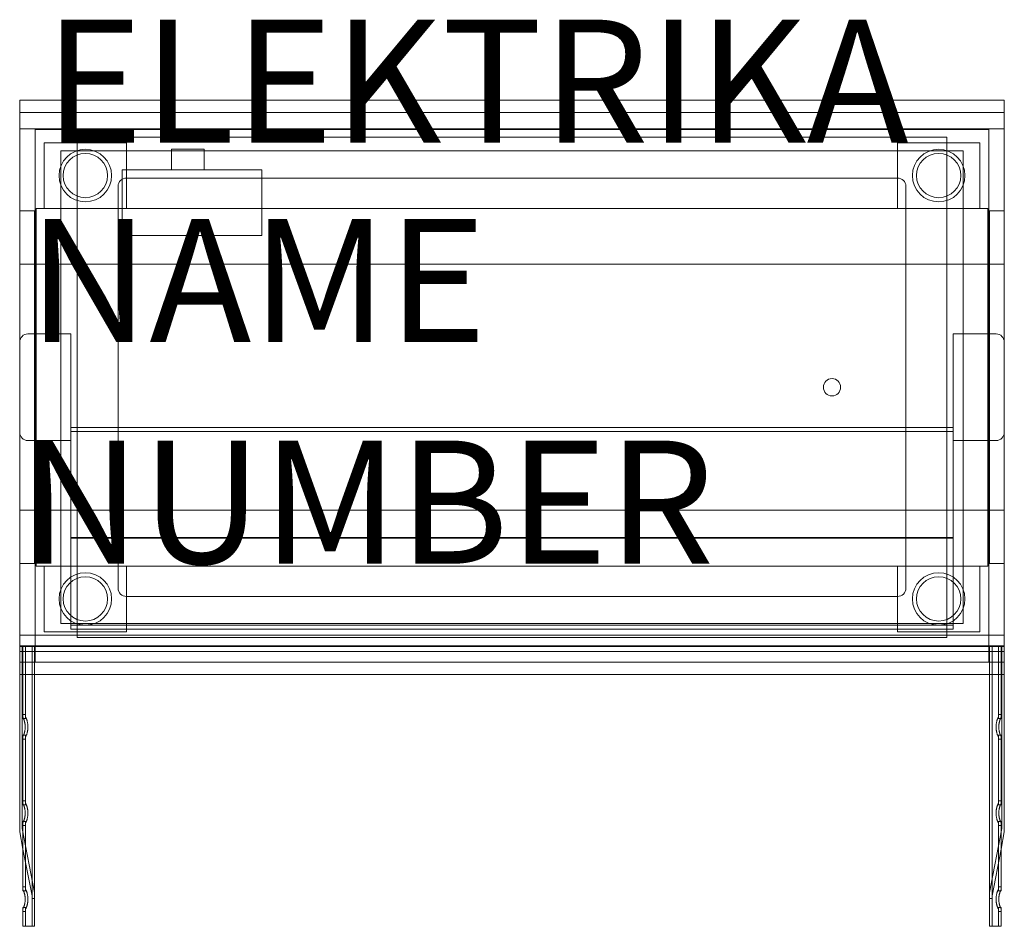
# Model space of a CAD drawing. Units: inches. Extents: x 0 to 1200, y -1007 to 98.
import ezdxf

# ---------------------------------------------------------------- set-up
doc = ezdxf.new("R2010")
doc.units = ezdxf.units.IN
doc.header["$MEASUREMENT"] = 0
for name, color, linetype in [('ELEKTRIKA', 14, 'Continuous'), ('NAME', 10, 'Continuous'), ('NUMBER', 160, 'Continuous'), ('PLAN', 10, 'Continuous')]:
    doc.layers.add(name, color=color, linetype=linetype)
doc.layers.get('0').off()
doc.styles.get("Standard").update_dxf_attribs({"font": 'arial.ttf'})

# ---------------------------------------------------------------- blocks, each defined once
blk = doc.blocks.new('A$C55904437')
at = {"linetype": 'Continuous', "lineweight": 0}
for p, q in [((0, 0), (0, -200)), ((1200, 0), (0, 0)), ((1200, -200), (1200, 0)), ((0, -15), (1200, -15)), ((19, -35), (0, -35)), ((19, -665), (19, -35)), ((19, -35), (1181, -35)), ((1181, -36), (19, -36)), ((1181, -665), (1181, -35)), ((1200, -35), (1181, -35)), ((1130, -45), (70, -45)), ((70, -45), (70, -200)), ((1130, -200), (1130, -45)), ((30, -52), (130, -52)), ((30, -132), (30, -52)), ((130, -52), (130, -132)), ((205, -60), (185, -60)), ((185, -60), (185, -85)), ((225, -60), (205, -60)), ((225, -60), (225, -85)), ((1170, -52), (1070, -52)), ((1070, -52), (1070, -132)), ((1170, -132), (1170, -52)), ((50, -62), (1150, -62)), ((50, -638), (50, -62)), ((1150, -62), (1150, -638)), ((125, -85), (295, -85)), ((125, -165), (125, -85)), ((1070, -95), (130, -95)), ((295, -85), (295, -165)), ((120, -105), (120, -200)), ((1080, -200), (1080, -105)), ((20, -568), (20, -132)), ((20, -132), (1180, -132)), ((1180, -132), (1180, -568)), ((18, -135), (0, -135)), ((18, -565), (18, -135)), ((1182, -565), (1182, -135)), ((1182, -135), (1200, -135)), ((295, -165), (125, -165)), ((0, -200), (0, -500)), ((1200, -200), (0, -200)), ((70, -200), (70, -645)), ((120, -200), (120, -595)), ((1080, -595), (1080, -200)), ((1130, -645), (1130, -200)), ((1200, -500), (1200, -200)), ((62.5, -285), (10, -285)), ((62.5, -398.9), (62.5, -285)), ((1137.5, -285), (1137.5, -398.9)), ((1190, -285), (1137.5, -285)), ((62.5, -403.9), (62.5, -398.9)), ((1137.5, -398.9), (62.5, -398.9)), ((62.5, -415), (62.5, -403.9)), ((1137.5, -403.9), (62.5, -403.9)), ((1137.5, -403.9), (1137.5, -398.9)), ((1137.5, -415), (1137.5, -403.9)), ((10, -415), (62.5, -415)), ((62.5, -415), (62.5, -500)), ((1137.5, -415), (1190, -415)), ((1137.5, -415), (1137.5, -500)), ((0, -500), (0, -700)), ((0, -500), (1200, -500)), ((62.5, -500), (62.5, -533.9)), ((1137.5, -500), (1137.5, -533.9)), ((1200, -700), (1200, -500)), ((1137.5, -533.3), (62.5, -533.3)), ((1137.5, -533.9), (62.5, -533.9)), ((62.5, -533.9), (62.5, -645)), ((1137.5, -533.9), (1137.5, -645)), ((18, -565), (0, -565)), ((1180, -568), (20, -568)), ((30, -648), (30, -568)), ((130, -568), (130, -648)), ((1070, -568), (1070, -648)), ((1170, -648), (1170, -568)), ((1182, -565), (1200, -565)), ((130, -605), (1070, -605)), ((1150, -638), (50, -638)), ((1137.5, -640), (62.5, -640)), ((1137.5, -645), (62.5, -645)), ((70, -645), (70, -655)), ((1130, -655), (1130, -645)), ((0, -652), (1200, -652)), ((130, -648), (30, -648)), ((70, -655), (1130, -655)), ((1070, -648), (1170, -648)), ((0, -665), (19, -665)), ((1200, -666), (0, -666)), ((3, -887.8), (3, -665)), ((4, -700), (4, -665)), ((7, -700), (7, -665)), ((15, -1007), (15, -665)), ((18, -700), (18, -665)), ((19, -685), (19, -665)), ((1181, -665), (19, -665)), ((1200, -665), (1181, -665)), ((1181, -685), (1181, -665)), ((1182, -700), (1182, -665)), ((1185, -1007), (1185, -665)), ((1193, -700), (1193, -665)), ((1196, -700), (1196, -665)), ((1197, -887.8), (1197, -665)), ((1200, -672), (0, -672)), ((19, -685), (0, -685)), ((1181, -685), (19, -685)), ((1200, -685), (1181, -685)), ((0, -700), (1200, -700)), ((0, -892), (0, -700)), ((4, -753.8), (4, -700)), ((7, -753.8), (7, -700)), ((18, -1007), (18, -700)), ((1182, -1007), (1182, -700)), ((1193, -753.8), (1193, -700)), ((1196, -753.8), (1196, -700)), ((1200, -892), (1200, -700)), ((7, -749), (4, -749)), ((4, -753.8), (7, -753.8)), ((1196, -749), (1193, -749)), ((1193, -753.8), (1196, -753.8)), ((7, -774.2), (4, -774.2)), ((4, -858.8), (4, -774.2)), ((7, -779), (4, -779)), ((7, -858.8), (7, -774.2)), ((1196, -774.2), (1193, -774.2)), ((1193, -858.8), (1193, -774.2)), ((1196, -779), (1193, -779)), ((1196, -858.8), (1196, -774.2)), ((7, -854), (4, -854)), ((4, -858.8), (7, -858.8)), ((1196, -854), (1193, -854)), ((1193, -858.8), (1196, -858.8)), ((18, -965.8), (3, -887.8)), ((7, -879.2), (4, -879.2)), ((4, -963.8), (4, -879.2)), ((7, -884), (4, -884)), ((7, -963.8), (7, -879.2)), ((1197, -887.8), (1182, -965.8)), ((1196, -879.2), (1193, -879.2)), ((1193, -963.8), (1193, -879.2)), ((1196, -884), (1193, -884)), ((1196, -963.8), (1196, -879.2)), ((0, -892), (4, -912.8)), ((1196, -912.8), (1200, -892)), ((4, -912.8), (15, -970)), ((1185, -970), (1196, -912.8)), ((7, -959), (4, -959)), ((1196, -959), (1193, -959)), ((4, -963.8), (7, -963.8)), ((1193, -963.8), (1196, -963.8)), ((18, -973), (15, -973)), ((1185, -973), (1182, -973)), ((7, -984.2), (4, -984.2)), ((4, -997), (4, -984.2)), ((7, -989), (4, -989)), ((7, -997), (7, -984.2)), ((1196, -984.2), (1193, -984.2)), ((1193, -997), (1193, -984.2)), ((1196, -989), (1193, -989)), ((1196, -997), (1196, -984.2)), ((4, -997), (4, -1007)), ((7, -1007), (4, -1007)), ((7, -1007), (7, -997)), ((18, -1007), (7, -1007)), ((1193, -1007), (1182, -1007)), ((1193, -997), (1193, -1007)), ((1196, -1007), (1193, -1007)), ((1196, -1007), (1196, -997))]:
    blk.add_line(p, q, dxfattribs=at)
for centre, radius, start, end in [((80, -92), 32, 0, 180), ((1120, -92), 32, 0, 180), ((80, -92), 27, 0, 180), ((1120, -92), 27, 0, 180), ((80, -92), 32, 180, 0), ((80, -92), 27, 180, 0), ((130, -105), 10, 90, 180), ((1070, -105), 10, 0, 90), ((1120, -92), 32, 180, 0), ((1120, -92), 27, 180, 0), ((10, -295), 10, 90, 180), ((1190, -295), 10, 360, 90), ((990, -350), 10.5, 0, 180), ((990, -350), 10.5, 180, 0), ((10, -405), 10, 180, 270), ((1190, -405), 10, 270, 0), ((80, -608), 32, 0, 180), ((1120, -608), 32, 0, 180), ((80, -608), 27, 0, 180), ((1120, -608), 27, 0, 180), ((130, -595), 10, 180, 270), ((1070, -595), 10, 270, 0), ((80, -608), 32, 180, 0), ((80, -608), 27, 180, 0), ((1120, -608), 32, 180, 0), ((1120, -608), 27, 180, 0)]:
    blk.add_arc(centre, radius, start, end, dxfattribs=at)
for points, weights in [([(4.6, -753.8), (4.4, -753.4), (4.2, -753), (4, -752.6)], [0.950558101627, 0.965684708707, 0.982165341498, 1]), ([(4.6, -774.2), (7.5, -768.1), (7.5, -759.9), (4.6, -753.8)], [0.950558101627, 0.781569994671, 0.781569994671, 0.950558101627]), ([(7, -752), (11.4, -758.5), (11.4, -769.5), (7, -776)], [1, 0.733333333333, 0.733333333333, 1]), ([(1193, -776), (1188.6, -769.5), (1188.6, -758.5), (1193, -752)], [1, 0.733333333333, 0.733333333333, 1]), ([(1195.4, -753.8), (1192.5, -759.9), (1192.5, -768.1), (1195.4, -774.2)], [0.950558101627, 0.781569994671, 0.781569994671, 0.950558101627]), ([(1196, -752.6), (1195.8, -753), (1195.6, -753.4), (1195.4, -753.8)], [1, 0.982165341498, 0.965684708707, 0.950558101627]), ([(4, -775.4), (4.2, -775), (4.4, -774.6), (4.6, -774.2)], [1, 0.982165341498, 0.965684708707, 0.950558101627]), ([(1195.4, -774.2), (1195.6, -774.6), (1195.8, -775), (1196, -775.4)], [0.950558101627, 0.965684708707, 0.982165341498, 1]), ([(4.6, -858.8), (4.4, -858.4), (4.2, -858), (4, -857.6)], [0.950558101627, 0.965684708707, 0.982165341498, 1]), ([(4.6, -879.2), (7.5, -873.1), (7.5, -864.9), (4.6, -858.8)], [0.950558101627, 0.781569994671, 0.781569994671, 0.950558101627]), ([(7, -857), (11.4, -863.5), (11.4, -874.5), (7, -881)], [1, 0.733333333333, 0.733333333333, 1]), ([(1193, -881), (1188.6, -874.5), (1188.6, -863.5), (1193, -857)], [1, 0.733333333333, 0.733333333333, 1]), ([(1195.4, -858.8), (1192.5, -864.9), (1192.5, -873.1), (1195.4, -879.2)], [0.950558101627, 0.781569994671, 0.781569994671, 0.950558101627]), ([(1196, -857.6), (1195.8, -858), (1195.6, -858.4), (1195.4, -858.8)], [1, 0.982165341498, 0.965684708707, 0.950558101627]), ([(4, -880.4), (4.2, -880), (4.4, -879.6), (4.6, -879.2)], [1, 0.982165341498, 0.965684708707, 0.950558101627]), ([(1195.4, -879.2), (1195.6, -879.6), (1195.8, -880), (1196, -880.4)], [0.950558101627, 0.965684708707, 0.982165341498, 1]), ([(4.6, -963.8), (4.4, -963.4), (4.2, -963), (4, -962.6)], [0.950558101627, 0.965684708707, 0.982165341498, 1]), ([(4.6, -984.2), (7.5, -978.1), (7.5, -969.9), (4.6, -963.8)], [0.950558101627, 0.781569994671, 0.781569994671, 0.950558101627]), ([(7, -962), (11.4, -968.5), (11.4, -979.5), (7, -986)], [1, 0.733333333333, 0.733333333333, 1]), ([(1193, -986), (1188.6, -979.5), (1188.6, -968.5), (1193, -962)], [1, 0.733333333333, 0.733333333333, 1]), ([(1195.4, -963.8), (1192.5, -969.9), (1192.5, -978.1), (1195.4, -984.2)], [0.950558101627, 0.781569994671, 0.781569994671, 0.950558101627]), ([(1196, -962.6), (1195.8, -963), (1195.6, -963.4), (1195.4, -963.8)], [1, 0.982165341498, 0.965684708707, 0.950558101627]), ([(4, -985.4), (4.2, -985), (4.4, -984.6), (4.6, -984.2)], [1, 0.982165341498, 0.965684708707, 0.950558101627]), ([(1195.4, -984.2), (1195.6, -984.6), (1195.8, -985), (1196, -985.4)], [0.950558101627, 0.965684708707, 0.982165341498, 1])]:
    blk.add_rational_spline(points, weights, degree=3, dxfattribs=at)

msp = doc.modelspace()

# ---------------------------------------------------------------- block references
at = {"layer": 'PLAN'}
msp.add_blockref('A$C55904437', (0, 0), dxfattribs=at)

# ---------------------------------------------------------------- texts
at = {"layer": 'ELEKTRIKA'}
msp.add_attdef('ELEKTRIKA', (30, -52, 90), '1700 W', height=150, dxfattribs=at)
at = {"layer": 'NAME'}
msp.add_attdef('NAME', (10, -295), 'ЛР МВБ 12х10х13,5 с надстройкой', height=150, dxfattribs=at)
at = {"layer": 'NUMBER'}
msp.add_attdef('NUMBER', (0, -565), '', height=150, dxfattribs=at)

doc.saveas('drawing.dxf')
